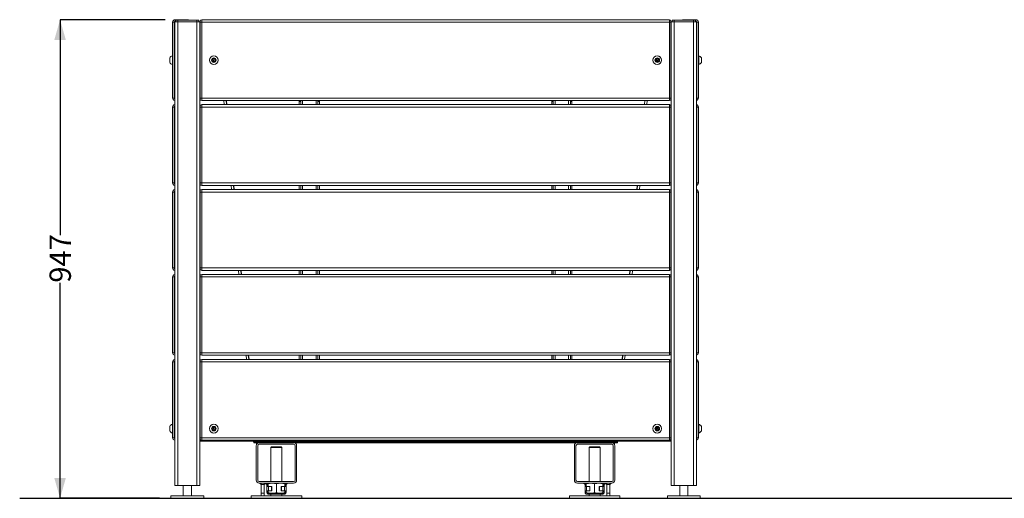
# Model space of a CAD drawing. Units: millimetres. Extents: x 22 to 220, y 21 to 195.
# Drawn here: x 22 to 120, y 33 to 80 of the extents above; entities that cross this region are included whole.
import ezdxf

# ---------------------------------------------------------------- set-up
doc = ezdxf.new("R2010")
doc.units = ezdxf.units.MM
doc.layers.add('SLD-0', color=179, linetype='Continuous')
doc.styles.add('SLDTEXTSTYLE0', font='TXT', dxfattribs={"width": 0.75})
doc.dimstyles.new('SLDDIMSTYLE0', dxfattribs={"dimtxt": 2.116667, "dimasz": 2, "dimexe": 0, "dimexo": 0.0625, "dimgap": 0.529167, "dimtad": 0, "dimdec": 0, "dimlfac": 20, "dimrnd": 1e-09, "dimzin": 12, "dimdsep": 46, "dimtxsty": 'SLDTEXTSTYLE0', "dimsah": 1, "dimcen": 0.09, "dimadec": 0, "dimazin": 3, "dimtfac": 1, "dimtdec": 0, "dimtofl": 0, "dimtmove": 0, "dimatfit": 3, "dimfxl": 0, "dimfrac": 2, "dimtolj": 1, "dimtzin": 12, "dimarcsym": 0})

# ---------------------------------------------------------------- blocks, each defined once
blk = doc.blocks.new('Optima Planter 490l - Block')
at = {"color": 7, "linetype": 'Continuous', "lineweight": 18}
for p, q in [((-62.2, -1364), (-62.2, -1361)), ((-37.2, -1361), (-62.2, -1361)), ((-61.2, -1364), (-62.2, -1364)), ((-61.2, -1362), (-61.2, -1365)), ((-61.2, -1362), (-15.2, -1362)), ((-57.2, -1362), (-57.2, -2283)), ((-37.2, -1362), (-37.2, -1361)), ((-19.2, -1362), (-19.2, -2283)), ((-15.2, -1362), (-15.2, -1365)), ((-12.7, -1518), (-12.7, -1364)), ((-9.7, -1521), (-9.7, -1361)), ((916.3, -1361), (-9.7, -1361)), ((916.3, -1361), (916.3, -1521)), ((919.3, -1364), (919.3, -1518)), ((921.8, -1362), (921.8, -1365)), ((921.8, -1362), (967.8, -1362)), ((925.8, -1362), (925.8, -2283)), ((968.8, -1361), (943.8, -1361)), ((943.8, -1362), (943.8, -1361)), ((963.8, -1362), (963.8, -2283)), ((967.8, -1362), (967.8, -1365)), ((968.8, -1364), (967.8, -1364)), ((968.8, -1364), (968.8, -1361)), ((-67.2, -1366), (-67.2, -1516)), ((-64.2, -1366), (-67.2, -1366)), ((-64.2, -1366), (-64.2, -1516)), ((-63.2, -1365), (-63.2, -2283)), ((-63.2, -1365), (-13.2, -1365)), ((-13.2, -1365), (-13.2, -2283)), ((-12.7, -1366), (919.3, -1366)), ((919.8, -1365), (919.8, -2283)), ((919.8, -1365), (969.8, -1365)), ((969.8, -1365), (969.8, -2283)), ((970.8, -1366), (973.8, -1366)), ((970.8, -1516), (970.8, -1366)), ((973.8, -1516), (973.8, -1366)), ((-13.2, -1423), (-12.7, -1423)), ((-12.7, -1420), (-13.1, -1420)), ((-13, -1423), (-13, -1420)), ((-13, -1423), (-13, -1420)), ((919.3, -1416), (919.8, -1416)), ((919.5, -1420), (919.3, -1420)), ((919.3, -1423), (919.8, -1423)), ((919.5, -1423), (919.5, -1420)), ((919.6, -1423), (919.6, -1420)), ((-73, -1445.5), (-73, -1436.5)), ((-67.8, -1449.6), (-67.8, -1432.4)), ((-13.2, -1425.5), (-12.7, -1425.5)), ((12.6, -1438), (10.8, -1441)), ((10.8, -1441), (12.6, -1444)), ((16, -1438), (12.6, -1438)), ((17.8, -1441), (16, -1438)), ((16, -1444), (17.8, -1441)), ((890.6, -1438), (888.8, -1441)), ((888.8, -1441), (890.6, -1444)), ((894, -1438), (890.6, -1438)), ((895.8, -1441), (894, -1438)), ((894, -1444), (895.8, -1441)), ((919.3, -1425.5), (919.8, -1425.5)), ((974.4, -1432.4), (974.4, -1449.6)), ((979.6, -1445.5), (979.6, -1436.5)), ((-13.2, -1462), (-12.8, -1462)), ((-12.9, -1456.5), (-12.9, -1456.5)), ((-12.9, -1456.5), (-12.8, -1456.6)), ((-12.9, -1456.5), (-12.7, -1456.5)), ((12.6, -1444), (16, -1444)), ((890.6, -1444), (894, -1444)), ((919.3, -1456.5), (919.5, -1456.5)), ((919.4, -1456.6), (919.5, -1456.5)), ((919.4, -1462), (919.7, -1462)), ((919.5, -1456.5), (919.5, -1456.5)), ((-12.8, -1466), (-12.9, -1466)), ((-12.9, -1466), (-12.7, -1466)), ((919.3, -1466), (919.5, -1466)), ((919.5, -1466), (919.4, -1466)), ((-64.2, -1516), (-67.2, -1516)), ((-12.7, -1516), (919.3, -1516)), ((970.8, -1516), (973.8, -1516)), ((-67.2, -1534), (-67.2, -1684)), ((-64.2, -1534), (-67.2, -1534)), ((-64.2, -1534), (-64.2, -1684)), ((-12.7, -1686), (-12.7, -1532)), ((-12.7, -1534), (919.3, -1534)), ((916.3, -1521), (-9.7, -1521)), ((-9.7, -1689), (-9.7, -1529)), ((916.3, -1529), (-9.7, -1529)), ((34.7, -1529), (34, -1521)), ((39.3, -1529), (38.6, -1521)), ((39.8, -1529), (39.1, -1521)), ((183.3, -1529), (183.3, -1521)), ((186.3, -1523), (183.3, -1523)), ((186.3, -1521), (186.3, -1529)), ((189.9, -1521), (189.9, -1529)), ((216.7, -1529), (216.7, -1521)), ((220.3, -1529), (220.3, -1521)), ((220.3, -1523), (223.3, -1523)), ((223.3, -1529), (223.3, -1521)), ((683.3, -1529), (683.3, -1521)), ((686.3, -1523), (683.3, -1523)), ((686.3, -1521), (686.3, -1529)), ((689.9, -1521), (689.9, -1529)), ((716.7, -1529), (716.7, -1521)), ((720.3, -1529), (720.3, -1521)), ((720.3, -1523), (723.3, -1523)), ((723.3, -1529), (723.3, -1521)), ((867.5, -1521), (866.8, -1529)), ((867.3, -1529), (868, -1521)), ((871.9, -1529), (872.6, -1521)), ((916.3, -1529), (916.3, -1689)), ((919.3, -1532), (919.3, -1686)), ((970.8, -1534), (973.8, -1534)), ((970.8, -1684), (970.8, -1534)), ((973.8, -1684), (973.8, -1534)), ((-64.2, -1684), (-67.2, -1684)), ((-12.7, -1684), (919.3, -1684)), ((916.3, -1689), (-9.7, -1689)), ((49.4, -1697), (48.7, -1689)), ((53.9, -1697), (53.2, -1689)), ((54.5, -1697), (53.8, -1689)), ((183.3, -1689), (183.3, -1697)), ((186.3, -1689), (186.3, -1697)), ((189.9, -1689), (189.9, -1697)), ((216.7, -1697), (216.7, -1689)), ((220.3, -1697), (220.3, -1689)), ((223.3, -1697), (223.3, -1689)), ((683.3, -1689), (683.3, -1697)), ((686.3, -1689), (686.3, -1697)), ((689.9, -1689), (689.9, -1697)), ((716.7, -1697), (716.7, -1689)), ((720.3, -1697), (720.3, -1689)), ((723.3, -1697), (723.3, -1689)), ((852.8, -1689), (852.1, -1697)), ((852.6, -1697), (853.3, -1689)), ((857.2, -1697), (857.9, -1689)), ((970.8, -1684), (973.8, -1684)), ((-67.2, -1702), (-67.2, -1852)), ((-64.2, -1702), (-67.2, -1702)), ((-64.2, -1702), (-64.2, -1852)), ((-12.7, -1854), (-12.7, -1700)), ((-12.7, -1702), (919.3, -1702)), ((-9.7, -1857), (-9.7, -1697)), ((916.3, -1697), (-9.7, -1697)), ((916.3, -1697), (916.3, -1857)), ((919.3, -1700), (919.3, -1854)), ((970.8, -1702), (973.8, -1702)), ((970.8, -1852), (970.8, -1702)), ((973.8, -1852), (973.8, -1702)), ((-64.2, -1852), (-67.2, -1852)), ((-12.7, -1852), (919.3, -1852)), ((970.8, -1852), (973.8, -1852)), ((-67.2, -1870), (-67.2, -2020)), ((-64.2, -1870), (-67.2, -1870)), ((-64.2, -1870), (-64.2, -2020)), ((-12.7, -2022), (-12.7, -1868)), ((-12.7, -1870), (919.3, -1870)), ((916.3, -1857), (-9.7, -1857)), ((-9.7, -2025), (-9.7, -1865)), ((916.3, -1865), (-9.7, -1865)), ((64.1, -1865), (63.4, -1857)), ((68.6, -1865), (67.9, -1857)), ((69.3, -1865), (68.6, -1857)), ((183.3, -1857), (183.3, -1865)), ((186.3, -1857), (186.3, -1865)), ((189.9, -1857), (189.9, -1865)), ((216.7, -1865), (216.7, -1857)), ((220.3, -1865), (220.3, -1857)), ((223.3, -1865), (223.3, -1857)), ((683.3, -1857), (683.3, -1865)), ((686.3, -1857), (686.3, -1865)), ((689.9, -1857), (689.9, -1865)), ((716.7, -1865), (716.7, -1857)), ((720.3, -1865), (720.3, -1857)), ((723.3, -1865), (723.3, -1857)), ((838, -1857), (837.3, -1865)), ((837.9, -1865), (838.6, -1857)), ((842.5, -1865), (843.2, -1857)), ((916.3, -1865), (916.3, -2025)), ((919.3, -1868), (919.3, -2022)), ((970.8, -1870), (973.8, -1870)), ((970.8, -2020), (970.8, -1870)), ((973.8, -2020), (973.8, -1870)), ((-64.2, -2020), (-67.2, -2020)), ((-12.7, -2020), (919.3, -2020)), ((916.3, -2025), (-9.7, -2025)), ((78.8, -2033.2), (78.1, -2025)), ((83.4, -2033.2), (82.6, -2025)), ((84.1, -2033.2), (83.3, -2025)), ((183.3, -2025), (183.3, -2033.2)), ((186.3, -2025), (186.3, -2033.2)), ((189.9, -2025), (189.9, -2033.2)), ((216.7, -2033.2), (216.7, -2025)), ((220.3, -2033.2), (220.3, -2025)), ((223.3, -2033.2), (223.3, -2025)), ((683.3, -2025), (683.3, -2033.2)), ((686.3, -2025), (686.3, -2033.2)), ((689.9, -2025), (689.9, -2033.2)), ((716.7, -2033.2), (716.7, -2025)), ((720.3, -2033.2), (720.3, -2025)), ((723.3, -2033.2), (723.3, -2025)), ((823.3, -2025), (822.5, -2033.2)), ((823.2, -2033.2), (823.9, -2025)), ((827.7, -2033.2), (828.5, -2025)), ((970.8, -2020), (973.8, -2020)), ((-67.2, -2038.2), (-67.2, -2188.2)), ((-64.2, -2038.2), (-67.2, -2038.2)), ((-64.2, -2038.2), (-64.2, -2188.2)), ((-12.7, -2190.2), (-12.7, -2036.2)), ((-12.7, -2038.2), (919.3, -2038.2)), ((-9.7, -2193.2), (-9.7, -2033.2)), ((-9.7, -2033.2), (916.3, -2033.2)), ((916.3, -2033.2), (916.3, -2193.2)), ((919.3, -2036.2), (919.3, -2190.2)), ((970.8, -2038.2), (973.8, -2038.2)), ((970.8, -2188.2), (970.8, -2038.2)), ((973.8, -2188.2), (973.8, -2038.2)), ((-67.8, -2178.8), (-67.8, -2161.6)), ((-12.8, -2149.2), (-13.2, -2149.2)), ((-13.2, -2152), (-12.7, -2152)), ((-12.7, -2145.2), (-12.9, -2145.2)), ((-12.9, -2145.2), (-12.8, -2145.2)), ((-12.8, -2154.5), (-12.9, -2154.7)), ((-12.7, -2154.7), (-12.9, -2154.7)), ((-12.8, -2145.2), (-12.7, -2145.2)), ((-12.7, -2154.3), (-12.8, -2154.5)), ((919.3, -2145.2), (919.4, -2145.2)), ((919.5, -2145.2), (919.3, -2145.2)), ((919.7, -2149.2), (919.3, -2149.2)), ((919.3, -2152), (919.8, -2152)), ((919.4, -2154.5), (919.3, -2154.3)), ((919.5, -2154.7), (919.3, -2154.7)), ((919.4, -2145.2), (919.5, -2145.2)), ((919.5, -2154.7), (919.4, -2154.5)), ((974.4, -2161.6), (974.4, -2178.8)), ((-73, -2174.7), (-73, -2165.7)), ((12.6, -2167.2), (10.8, -2170.2)), ((10.8, -2170.2), (12.6, -2173.2)), ((16, -2167.2), (12.6, -2167.2)), ((12.6, -2173.2), (16, -2173.2)), ((17.8, -2170.2), (16, -2167.2)), ((16, -2173.2), (17.8, -2170.2)), ((890.6, -2167.2), (888.8, -2170.2)), ((888.8, -2170.2), (890.6, -2173.2)), ((894, -2167.2), (890.6, -2167.2)), ((890.6, -2173.2), (894, -2173.2)), ((895.8, -2170.2), (894, -2167.2)), ((894, -2173.2), (895.8, -2170.2)), ((979.6, -2174.7), (979.6, -2165.7)), ((-64.2, -2188.2), (-67.2, -2188.2)), ((-13.2, -2191.2), (-12.5, -2191.2)), ((-13.1, -2195.2), (919.5, -2195.2)), ((-12.9, -2185.7), (-12.8, -2185.8)), ((-12.9, -2185.7), (-12.7, -2185.7)), ((-12.8, -2195.2), (-12.9, -2195.2)), ((-12.8, -2185.8), (-12.7, -2186)), ((-12.8, -2191.2), (-12.6, -2191.1)), ((-12.7, -2195.1), (-12.8, -2195.2)), ((-12.7, -2188.2), (919.3, -2188.2)), ((-12.6, -2191.1), (-12.5, -2191.1)), ((-9.7, -2193.2), (916.3, -2193.2)), ((93.2, -2196), (93.1, -2195.2)), ((93.3, -2198), (93.3, -2196)), ((93.3, -2196), (813.3, -2196)), ((813.3, -2198), (93.3, -2198)), ((97.2, -2195.2), (97.2, -2196)), ((98.3, -2197.3), (98.3, -2195.2)), ((98.3, -2198), (98.3, -2196)), ((98.3, -2197.3), (808.3, -2197.3)), ((98.3, -2198), (99.1, -2201)), ((172.3, -2201), (104.3, -2201)), ((178.3, -2198), (177.5, -2201)), ((728.3, -2198), (729.1, -2201)), ((802.3, -2201), (734.3, -2201)), ((808.3, -2198), (807.5, -2201)), ((808.3, -2197.3), (808.3, -2195.2)), ((808.3, -2198), (808.3, -2196)), ((809.4, -2195.2), (809.4, -2196)), ((813.3, -2198), (813.3, -2196)), ((813.4, -2196), (813.5, -2195.2)), ((919.1, -2191.1), (919.2, -2191.1)), ((919.1, -2191.2), (919.7, -2191.2)), ((919.2, -2191.1), (919.3, -2191.2)), ((919.3, -2185.7), (919.5, -2185.7)), ((919.3, -2186), (919.4, -2185.8)), ((919.4, -2195.2), (919.3, -2195.1)), ((919.4, -2185.8), (919.5, -2185.7)), ((919.5, -2195.2), (919.4, -2195.2)), ((970.8, -2188.2), (973.8, -2188.2)), ((98.3, -2272), (98.3, -2204)), ((101.3, -2204), (101.3, -2272)), ((128.8, -2206), (127.3, -2207.5)), ((149.3, -2207.5), (127.3, -2207.5)), ((127.3, -2207.5), (127.3, -2275)), ((147.8, -2206), (128.8, -2206)), ((147.8, -2206), (149.3, -2207.5)), ((149.3, -2207.5), (149.3, -2275)), ((175.3, -2272), (175.3, -2204)), ((178.3, -2204), (178.3, -2272)), ((728.3, -2272), (728.3, -2204)), ((731.3, -2204), (731.3, -2272)), ((758.8, -2206), (757.3, -2207.5)), ((779.3, -2207.5), (757.3, -2207.5)), ((757.3, -2207.5), (757.3, -2275)), ((777.8, -2206), (758.8, -2206)), ((777.8, -2206), (779.3, -2207.5)), ((779.3, -2207.5), (779.3, -2275)), ((805.3, -2272), (805.3, -2204)), ((808.3, -2204), (808.3, -2272)), ((104.3, -2275), (172.3, -2275)), ((172.3, -2278), (104.3, -2278)), ((105.3, -2278), (108.3, -2281)), ((108.3, -2278), (108.3, -2281)), ((114.3, -2278), (114.3, -2281)), ((117.3, -2278), (114.3, -2281)), ((116.8, -2278.5), (119.3, -2281)), ((119.3, -2296), (119.3, -2278)), ((121.3, -2278), (121.3, -2284.5)), ((121.8, -2278), (121.8, -2284.5)), ((138.3, -2279.5), (138.3, -2296.5)), ((154.8, -2284.5), (154.8, -2278)), ((155.3, -2278), (155.3, -2284.5)), ((157.3, -2296), (157.3, -2278)), ((160.3, -2278), (157.3, -2281)), ((734.3, -2275), (802.3, -2275)), ((802.3, -2278), (734.3, -2278)), ((746.3, -2278), (749.3, -2281)), ((749.3, -2296), (749.3, -2278)), ((751.3, -2278), (751.3, -2284.5)), ((751.8, -2278), (751.8, -2284.5)), ((768.3, -2279.5), (768.3, -2296.5)), ((784.8, -2284.5), (784.8, -2278)), ((785.3, -2278), (785.3, -2284.5)), ((787.3, -2296), (787.3, -2278)), ((789.8, -2278.5), (787.3, -2281)), ((789.3, -2278), (792.3, -2281)), ((792.3, -2278), (792.3, -2281)), ((798.3, -2278), (798.3, -2281)), ((801.3, -2278), (798.3, -2281)), ((-63.2, -2283), (-13.2, -2283)), ((-46.2, -2283), (-46.2, -2303)), ((-30.2, -2283), (-30.2, -2303)), ((114.3, -2281), (108.3, -2281)), ((108.3, -2303), (108.3, -2281)), ((108.3, -2298), (114.3, -2298)), ((114.3, -2303), (114.3, -2281)), ((128.6, -2284.5), (119.3, -2284.5)), ((128.6, -2293.5), (119.3, -2293.5)), ((121.3, -2296), (119.3, -2296)), ((121.3, -2296), (121.3, -2293.5)), ((121.8, -2297.3), (121.8, -2293.5)), ((122.3, -2284.5), (122.3, -2293.5)), ((153.3, -2298), (123.3, -2298)), ((123.3, -2298), (123.3, -2300)), ((153.3, -2300), (123.3, -2300)), ((127.3, -2300), (127.3, -2303)), ((129.1, -2284.5), (128.6, -2284.5)), ((128.6, -2284.5), (128.6, -2293.5)), ((129.1, -2293.5), (128.6, -2293.5)), ((129.1, -2284.5), (129.1, -2293.5)), ((147.5, -2284.5), (148, -2284.5)), ((147.5, -2293.5), (147.5, -2284.5)), ((147.5, -2293.5), (148, -2293.5)), ((148, -2284.5), (157.3, -2284.5)), ((148, -2293.5), (148, -2284.5)), ((148, -2293.5), (157.3, -2293.5)), ((149.3, -2300), (149.3, -2303)), ((153.3, -2298), (153.3, -2300)), ((154.3, -2293.5), (154.3, -2284.5)), ((154.8, -2293.5), (154.8, -2297.3)), ((155.3, -2296), (155.3, -2293.5)), ((155.3, -2296), (157.3, -2296)), ((758.6, -2284.5), (749.3, -2284.5)), ((758.6, -2293.5), (749.3, -2293.5)), ((751.3, -2296), (749.3, -2296)), ((751.3, -2296), (751.3, -2293.5)), ((751.8, -2297.3), (751.8, -2293.5)), ((752.3, -2284.5), (752.3, -2293.5)), ((783.3, -2298), (753.3, -2298)), ((753.3, -2298), (753.3, -2300)), ((783.3, -2300), (753.3, -2300)), ((757.3, -2300), (757.3, -2303)), ((759.1, -2284.5), (758.6, -2284.5)), ((758.6, -2284.5), (758.6, -2293.5)), ((759.1, -2293.5), (758.6, -2293.5)), ((759.1, -2284.5), (759.1, -2293.5)), ((777.5, -2284.5), (778, -2284.5)), ((777.5, -2293.5), (777.5, -2284.5)), ((777.5, -2293.5), (778, -2293.5)), ((778, -2284.5), (787.3, -2284.5)), ((778, -2293.5), (778, -2284.5)), ((778, -2293.5), (787.3, -2293.5)), ((779.3, -2300), (779.3, -2303)), ((783.3, -2298), (783.3, -2300)), ((784.3, -2293.5), (784.3, -2284.5)), ((784.8, -2293.5), (784.8, -2297.3)), ((785.3, -2296), (785.3, -2293.5)), ((785.3, -2296), (787.3, -2296)), ((798.3, -2281), (792.3, -2281)), ((792.3, -2303), (792.3, -2281)), ((792.3, -2298), (798.3, -2298)), ((798.3, -2303), (798.3, -2281)), ((919.8, -2283), (969.8, -2283)), ((936.8, -2283), (936.8, -2303)), ((952.8, -2283), (952.8, -2303)), ((-70.7, -2303), (-70.7, -2308)), ((-70.7, -2303), (-5.7, -2303)), ((-70.7, -2308), (-5.7, -2308)), ((-5.7, -2303), (-5.7, -2308)), ((88.3, -2303), (188.3, -2303)), ((88.3, -2303), (88.3, -2308)), ((88.3, -2308), (188.3, -2308)), ((188.3, -2303), (188.3, -2308)), ((718.3, -2303), (818.3, -2303)), ((718.3, -2303), (718.3, -2308)), ((718.3, -2308), (818.3, -2308)), ((818.3, -2303), (818.3, -2308)), ((912.3, -2303), (977.3, -2303)), ((912.3, -2303), (912.3, -2308)), ((912.3, -2308), (977.3, -2308)), ((977.3, -2303), (977.3, -2308))]:
    blk.add_line(p, q, dxfattribs=at)
for centre, radius in [((14.3, -1441), 8.62), ((14.3, -1441), 8.6), ((14.3, -1441), 4.5), ((14.3, -1441), 1), ((892.3, -1441), 8.62), ((892.3, -1441), 8.6), ((892.3, -1441), 4.5), ((892.3, -1441), 1), ((14.3, -2170.2), 8.62), ((14.3, -2170.2), 8.6), ((892.3, -2170.2), 8.62), ((892.3, -2170.2), 8.6), ((14.3, -2170.2), 4.5), ((14.3, -2170.2), 1), ((892.3, -2170.2), 4.5), ((892.3, -2170.2), 1)]:
    blk.add_circle(centre, radius, dxfattribs=at)
for centre, radius, start, end in [((-62.2, -1366), 5, 90, 180), ((-62.2, -1366), 2, 90, 180), ((-37.2, -1366), 5, 53.2664, 90), ((-9.7, -1364), 3, 90, 180), ((916.3, -1364), 3, 0, 90), ((943.8, -1366), 5, 90, 126.7336), ((968.8, -1366), 5, 0, 90), ((968.8, -1366), 2, 0, 90), ((-65.6, -1440.6), 8.48, 105.5471, 151.3223), ((-67.7, -1432.9), 0.5, 0, 105.5471), ((974.3, -1432.9), 0.5, 74.4529, 180), ((972.2, -1440.6), 8.48, 28.6777, 74.4529), ((-65.6, -1441.4), 8.48, 208.6777, 254.4529), ((-67.7, -1449.1), 0.5, 254.4529, 360), ((974.3, -1449.1), 0.5, 180, 285.5471), ((972.2, -1441.4), 8.48, 285.5471, 331.3223), ((62.9, -1469.1), 75.8, 175.8398, 176.3337), ((86.4, -1470.6), 99.4, 176.3608, 177.365), ((843.9, -1469.1), 75.6, 3.6801, 4.1599), ((820.4, -1470.5), 99.2, 2.6341, 3.6518), ((-62.2, -1516), 5, 180, 258.3502), ((-62.2, -1516), 2, 180, 239.6495), ((-9.7, -1518), 3, 180, 270), ((916.3, -1518), 3, 270, 0), ((968.8, -1516), 5, 281.6498, 0), ((968.8, -1516), 2, 300.3505, 0), ((-62.2, -1534), 5, 101.6498, 180), ((-62.2, -1534), 2, 120.3658, 180), ((-9.7, -1532), 3, 90, 180), ((916.3, -1532), 3, 0, 90), ((968.8, -1534), 5, 0, 78.3501), ((968.8, -1534), 2, 0, 59.6342), ((-62.2, -1684), 5, 180, 258.3502), ((-62.2, -1684), 2, 180, 239.6495), ((-9.7, -1686), 3, 180, 270), ((916.3, -1686), 3, 270, 0), ((968.8, -1684), 5, 281.6498, 0), ((968.8, -1684), 2, 300.3505, 0), ((-62.2, -1702), 5, 101.6499, 180), ((-62.2, -1702), 2, 120.3658, 180), ((-9.7, -1700), 3, 90, 180), ((916.3, -1700), 3, 0, 90), ((968.8, -1702), 5, 0, 78.3501), ((968.8, -1702), 2, 0, 59.6342), ((-62.2, -1852), 5, 180, 258.3502), ((-62.2, -1852), 2, 180, 239.6495), ((968.8, -1852), 5, 281.6498, 0), ((968.8, -1852), 2, 300.3505, 0), ((-62.2, -1870), 5, 101.6498, 180), ((-62.2, -1870), 2, 120.3658, 180), ((-9.7, -1854), 3, 180, 270), ((-9.7, -1868), 3, 90, 180), ((916.3, -1854), 3, 270, 0), ((916.3, -1868), 3, 0, 90), ((968.8, -1870), 5, 0, 78.3501), ((968.8, -1870), 2, 0, 59.6342), ((-62.2, -2020), 5, 180, 258.3502), ((-62.2, -2020), 2, 180, 239.6495), ((-9.7, -2022), 3, 180, 270), ((916.3, -2022), 3, 270, 0), ((968.8, -2020), 5, 281.6498, 0), ((968.8, -2020), 2, 300.3505, 0), ((-62.2, -2038.2), 5, 101.6498, 180), ((-62.2, -2038.2), 2, 120.3505, 180), ((-9.7, -2036.2), 3, 90, 180), ((916.3, -2036.2), 3, 0, 90), ((968.8, -2038.2), 5, 0, 78.3502), ((968.8, -2038.2), 2, 0, 59.6495), ((-65.6, -2169.7), 8.48, 105.5471, 151.3223), ((-67.7, -2162), 0.5, 0, 105.5471), ((974.3, -2162), 0.5, 74.4529, 180), ((972.2, -2169.7), 8.48, 28.6777, 74.4529), ((-65.6, -2170.6), 8.48, 208.6777, 254.4529), ((-67.7, -2178.3), 0.5, 254.4529, 360), ((974.3, -2178.3), 0.5, 180, 285.5471), ((972.2, -2170.6), 8.48, 285.5471, 331.3223), ((-62.2, -2188.2), 5, 180, 258.3501), ((-62.2, -2188.2), 2, 180, 239.6342), ((-9.7, -2190.2), 3, 180, 270), ((66.8, -2200), 79.7, 175.2701, 176.5403), ((41.5, -2197.9), 54.3, 173.6342, 175.2806), ((30.1, -2196.6), 42.8, 173.0556, 173.587), ((97.2, -2191.5), 4.5, 235.9644, 270), ((104.3, -2204), 6, 90, 180), ((104.3, -2204), 3, 90, 180), ((172.3, -2204), 6, 0, 90), ((172.3, -2204), 3, 0, 90), ((734.3, -2204), 6, 90, 180), ((734.3, -2204), 3, 90, 180), ((802.3, -2204), 6, 0, 90), ((802.3, -2204), 3, 0, 90), ((809.4, -2191.5), 4.5, 270, 304.0356), ((916.3, -2190.2), 3, 270, 0), ((877.3, -2196.5), 42, 6.582, 6.9489), ((868.4, -2197.5), 50.9, 5.1198, 6.5468), ((843.7, -2199.7), 75.7, 3.4333, 5.0891), ((968.8, -2188.2), 5, 281.6499, 0), ((968.8, -2188.2), 2, 300.3658, 0), ((104.3, -2272), 6, 180, 270), ((104.3, -2272), 3, 180, 270), ((172.3, -2272), 6, 270, 0), ((172.3, -2272), 3, 270, 0), ((734.3, -2272), 6, 180, 270), ((734.3, -2272), 3, 180, 270), ((802.3, -2272), 6, 270, 0), ((802.3, -2272), 3, 270, 0), ((123.3, -2296), 4, 180, 270), ((123.3, -2296), 2, 180, 270), ((153.3, -2296), 4, 270, 0), ((153.3, -2296), 2, 270, 0), ((753.3, -2296), 4, 180, 270), ((753.3, -2296), 2, 180, 270), ((783.3, -2296), 4, 270, 0), ((783.3, -2296), 2, 270, 0)]:
    blk.add_arc(centre, radius, start, end, dxfattribs=at)
at = {"color": 8, "linetype": 'Continuous', "lineweight": 0}
for points in [[(-12.8, -1423.7), (-13.1, -1424.1), (-13.2, -1424.5), (-13.2, -1424.9)], [(919.8, -1424.9), (919.8, -1424.5), (919.7, -1424.1), (919.4, -1423.7)], [(-12.7, -2195.1), (-12.3, -2195.1), (-11.9, -2195), (-11.6, -2194.8)]]:
    blk.add_open_spline(points, degree=3, dxfattribs=at)
for points, knots in [([(919.5, -1456.5), (919.5, -1456.4), (919.6, -1456.2), (919.7, -1456.1), (919.7, -1456)], [0, 0, 0, 0, 0.497639, 1, 1, 1, 1]), ([(-11.6, -2194.8), (-11.2, -2194.6), (-10.9, -2193.9), (-10.8, -2193.2), (-10.7, -2193)], [0, 0, 0, 0, 0.69984, 1, 1, 1, 1]), ([(98.1, -2195.7), (98.1, -2195.6), (98.1, -2195.5), (98.1, -2195.3), (98.1, -2195.2)], [0, 0, 0, 0, 0.447036, 1, 1, 1, 1]), ([(808.4, -2195.7), (808.5, -2195.6), (808.5, -2195.5), (808.5, -2195.3), (808.5, -2195.2)], [0, 0, 0, 0, 0.447036, 1, 1, 1, 1]), ([(917.3, -2193), (917.4, -2193.6), (917.6, -2194.7), (918.8, -2195.1), (919.3, -2195.1)], [0, 0, 0, 0, 0.531527, 1, 1, 1, 1]), ([(121.8, -2279.5), (123.1, -2279), (125.8, -2278.3), (128.6, -2278), (130, -2278)], [0, 0, 0, 0, 0.501873, 1, 1, 1, 1]), ([(130, -2278), (131.4, -2278), (134.2, -2278.3), (137, -2279), (138.3, -2279.5)], [0, 0, 0, 0, 0.498128, 1, 1, 1, 1]), ([(138.3, -2279.5), (139.6, -2279), (142.3, -2278.3), (145.1, -2278), (146.5, -2278)], [0, 0, 0, 0, 0.501873, 1, 1, 1, 1]), ([(146.5, -2278), (147.9, -2278), (150.7, -2278.3), (153.5, -2279), (154.8, -2279.5)], [0, 0, 0, 0, 0.498127, 1, 1, 1, 1]), ([(751.8, -2279.5), (753.1, -2279), (755.8, -2278.3), (758.6, -2278), (760, -2278)], [0, 0, 0, 0, 0.501873, 1, 1, 1, 1]), ([(760, -2278), (761.4, -2278), (764.2, -2278.3), (767, -2279), (768.3, -2279.5)], [0, 0, 0, 0, 0.498128, 1, 1, 1, 1]), ([(768.3, -2279.5), (769.6, -2279), (772.3, -2278.3), (775.1, -2278), (776.5, -2278)], [0, 0, 0, 0, 0.501873, 1, 1, 1, 1]), ([(776.5, -2278), (777.9, -2278), (780.7, -2278.3), (783.5, -2279), (784.8, -2279.5)], [0, 0, 0, 0, 0.498127, 1, 1, 1, 1]), ([(121.8, -2296.5), (123.1, -2297), (125.8, -2297.7), (128.6, -2298), (130, -2298)], [0, 0, 0, 0, 0.501873, 1, 1, 1, 1]), ([(130, -2298), (131.4, -2298), (134.2, -2297.7), (137, -2297), (138.3, -2296.5)], [0, 0, 0, 0, 0.498128, 1, 1, 1, 1]), ([(138.3, -2296.5), (139.6, -2297), (142.3, -2297.7), (145.1, -2298), (146.5, -2298)], [0, 0, 0, 0, 0.501873, 1, 1, 1, 1]), ([(146.5, -2298), (147.9, -2298), (150.7, -2297.7), (153.5, -2297), (154.8, -2296.5)], [0, 0, 0, 0, 0.498127, 1, 1, 1, 1]), ([(751.8, -2296.5), (753.1, -2297), (755.8, -2297.7), (758.6, -2298), (760, -2298)], [0, 0, 0, 0, 0.501873, 1, 1, 1, 1]), ([(760, -2298), (761.4, -2298), (764.2, -2297.7), (767, -2297), (768.3, -2296.5)], [0, 0, 0, 0, 0.498128, 1, 1, 1, 1]), ([(768.3, -2296.5), (769.6, -2297), (772.3, -2297.7), (775.1, -2298), (776.5, -2298)], [0, 0, 0, 0, 0.501873, 1, 1, 1, 1]), ([(776.5, -2298), (777.9, -2298), (780.7, -2297.7), (783.5, -2297), (784.8, -2296.5)], [0, 0, 0, 0, 0.498127, 1, 1, 1, 1])]:
    blk.add_open_spline(points, degree=3, knots=knots, dxfattribs=at)
blk = doc.blocks.new('_D_1')
at = {"layer": 'SLD-0'}
for p, q in [((36.563, 80.263), (26.17, 80.263)), ((26.17, 80.263), (26.17, 58.934)), ((26.17, 32.913), (26.17, 54.242)), ((36.023, 32.913), (26.17, 32.913))]:
    blk.add_line(p, q, dxfattribs=at)
for points in [[(26.17, 80.263), (25.6, 78.263), (26.74, 78.263)], [(26.17, 32.913), (26.74, 34.913), (25.6, 34.913)]]:
    blk.add_solid(points, dxfattribs=at)
at = {"layer": 'SLD-0', "insert": (25.123, 54.242), "char_height": 2.1167, "attachment_point": 1, "rotation": 90, "style": 'SLDTEXTSTYLE0'}
blk.add_mtext('947', dxfattribs=at)

msp = doc.modelspace()

# ---------------------------------------------------------------- linework, layer by layer
at = {"layer": 'SLD-0'}
msp.add_line((22.171, 32.913), (198.966, 32.913), dxfattribs=at)

# ---------------------------------------------------------------- block references
at = {"color": 7, "linetype": 'Continuous', "xscale": 0.05, "yscale": 0.05, "zscale": 0.05}
msp.add_blockref('Optima Planter 490l - Block', (40.674, 148.313), dxfattribs=at)

# ---------------------------------------------------------------- dimensions: what is measured, and where the dimension line sits
at = {"layer": 'SLD-0'}
dim = msp.add_linear_dim(base=(26.17, 80.263), p1=(37.023, 32.913), p2=(37.563, 80.263), angle=90, dimstyle='SLDDIMSTYLE0', dxfattribs=at)
dim.commit()
dim.dimension.update_dxf_attribs({"geometry": '_D_1', "text_midpoint": (26.17, 56.588), "dimtype": 160})

doc.saveas('drawing.dxf')
